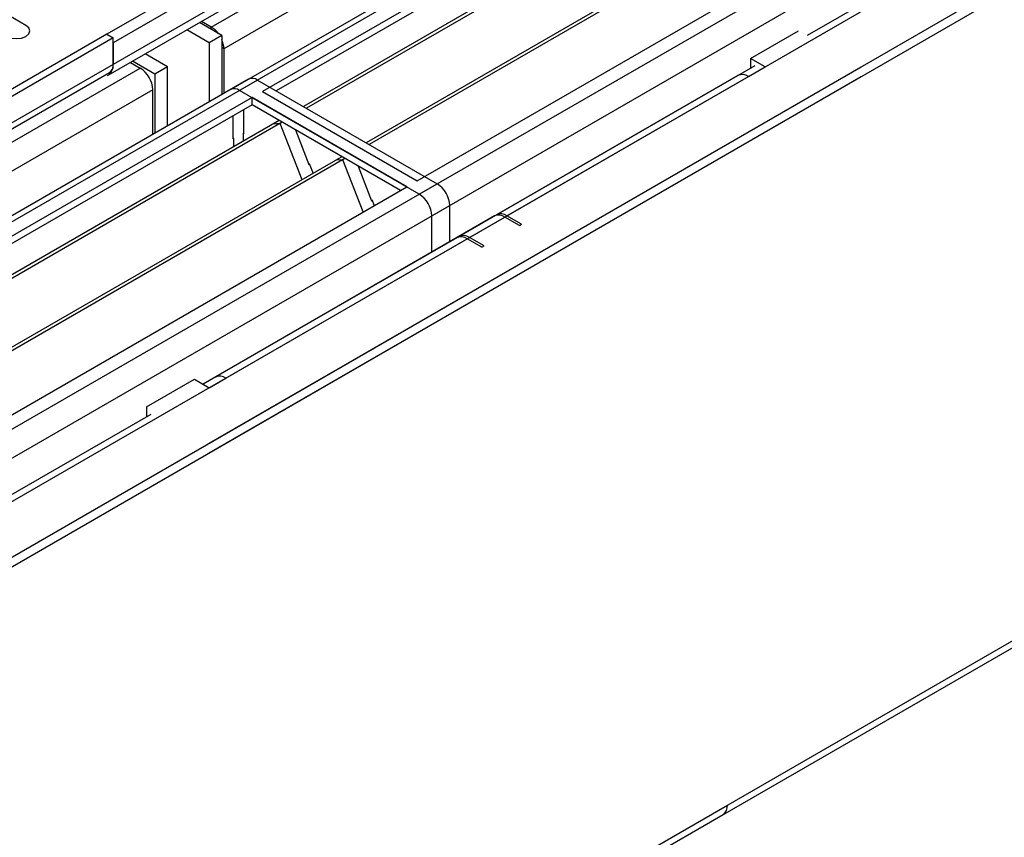
# Model space of a CAD drawing. Units: millimetres. Extents: x 3 to 7353, y 8 to 10403.
# Drawn here: x 2928 to 3094, y 1902 to 2040 of the extents above; entities that cross this region are included whole.
import ezdxf

# ---------------------------------------------------------------- set-up
doc = ezdxf.new("R2010")
doc.units = ezdxf.units.MM
doc.header["$LTSCALE"] = 35

msp = doc.modelspace()

# ---------------------------------------------------------------- linework, layer by layer
at = {"color": 8, "linetype": 'Continuous', "lineweight": 25}
for p, q in [((2959.986, 2039.031), (4642.9, 3010.556)), ((4662.523, 3008.411), (2964.759, 2028.314)), ((4645.022, 3006.882), (2962.108, 2035.357)), ((2995.165, 2010.761), (4692.928, 2990.859)), ((2997.286, 2007.087), (4700.888, 2990.555)), ((3003.65, 2003.413), (4703.535, 2984.736)), ((2963.875, 1859.195), (4742.249, 2885.828)), ((2963.168, 2044.132), (2943.369, 2032.702)), ((2959.986, 2038.621), (2959.986, 2039.031)), ((2962.108, 2035.357), (2961.754, 2035.561)), ((2943.369, 2032.702), (1266.112, 1064.442)), ((1265.051, 1060.566), (2947.965, 2032.091)), ((2967.8, 2030.069), (1265.582, 1047.399)), ((3010.014, 2007.087), (3050.85, 2030.661)), ((2950.087, 2028.417), (1267.173, 1056.891)), ((1264.875, 1011.886), (2998.205, 2012.516)), ((1266.147, 1007.721), (3000.327, 2008.842)), ((1308.715, 1024.948), (3009.661, 2006.883)), ((2962.461, 1979.635), (3003.297, 2003.209)), ((1268.941, 880.73), (3047.314, 1907.363))]:
    msp.add_line(p, q, dxfattribs=at)
at = {"color": 7, "linetype": 'Continuous', "lineweight": 25}
for p, q in [((4661.644, 3008.919), (2963.259, 2028.462)), ((4702.51, 2985.327), (3060.785, 2037.58)), ((2959.633, 1968.614), (4712.727, 2980.654)), ((2959.633, 1966.981), (4712.727, 2979.021)), ((2963.15, 1857.593), (4741.524, 2884.226)), ((3204.468, 2164.245), (2968.648, 2028.109)), ((3204.468, 2163.021), (2970.982, 2028.232)), ((3209.059, 2160.371), (2975.572, 2025.582)), ((3209.577, 2160.072), (2976.09, 2025.283)), ((3219.673, 2154.244), (2986.186, 2019.455)), ((3220.19, 2153.945), (2986.704, 2019.156)), ((2994.811, 2013.006), (3230.631, 2149.142)), ((2928.622, 2039.292), (2907.409, 2051.538)), ((2961.4, 2048.827), (2942.309, 2037.805)), ((2963.168, 2047.806), (2943.369, 2036.377)), ((2942.541, 2030.871), (2962.34, 2042.3)), ((2961.754, 2037.6), (2957.976, 2039.781)), ((2959.986, 2039.031), (2958.331, 2039.986)), ((2942.309, 2037.805), (1265.051, 1069.545)), ((2942.309, 2037.805), (2943.369, 2037.193)), ((2959.633, 2036.376), (2955.854, 2038.557)), ((2961.754, 2037.6), (2959.633, 2036.376)), ((2961.754, 2037.6), (2961.754, 2027.593)), ((3051.203, 2033.722), (3059.335, 2038.417)), ((2943.369, 2037.193), (1266.112, 1068.933)), ((2943.369, 2032.702), (2943.369, 2037.193)), ((2943.369, 2036.377), (2943.369, 2032.702)), ((2959.633, 2036.376), (2959.633, 2026.368)), ((2952.562, 2032.294), (2948.783, 2034.475)), ((2962.108, 2035.357), (2962.108, 2027.797)), ((2946.31, 2033.047), (2947.965, 2032.091)), ((2950.44, 2031.069), (2946.662, 2033.25)), ((3053.678, 2032.294), (3051.203, 2033.722)), ((3051.203, 2033.722), (3051.203, 2032.089)), ((1264.698, 990.149), (3069.941, 2032.294)), ((1266.551, 1063.681), (2942.748, 2031.329)), ((2952.562, 2032.294), (2950.44, 2031.069)), ((2950.44, 2031.069), (2950.44, 2021.062)), ((2952.562, 2022.286), (2952.562, 2032.294)), ((3051.928, 2032.467), (3001.9, 2003.586)), ((3049.1, 2030.834), (3008.264, 2007.26)), ((3050.85, 2030.661), (3053.678, 2032.294)), ((3051.238, 2032.069), (3051.203, 2032.089)), ((2966.3, 2030.217), (1264.173, 1047.6)), ((1264.698, 988.516), (3069.941, 2030.661)), ((2967.8, 2030.069), (2998.205, 2012.516)), ((2950.087, 2020.858), (2950.087, 2028.417)), ((2995.165, 2010.761), (2964.759, 2028.314)), ((2968.648, 2028.109), (2994.811, 2013.006)), ((2966.881, 2027.089), (2731.061, 1890.953)), ((2966.881, 2025.864), (2732.121, 1890.341)), ((2993.044, 2011.985), (2966.881, 2027.089)), ((2966.881, 2025.864), (2966.881, 2027.089)), ((2991.983, 2011.373), (2966.881, 2025.864)), ((2965.466, 2020.964), (2965.466, 2025.048)), ((2971.471, 2023.214), (2736.712, 1887.69)), ((2971.989, 2022.915), (2737.229, 1887.392)), ((2963.699, 2020.107), (2963.699, 2024.027)), ((2971.471, 2023.214), (2970.412, 2022.603)), ((2971.637, 2022.712), (2970.412, 2022.603)), ((2971.989, 2022.915), (2971.637, 2022.712)), ((2975.332, 2013.189), (2971.637, 2022.712)), ((2965.466, 2021.128), (2965.396, 2021.087)), ((2965.396, 2021.087), (2965.396, 2019.707)), ((2974.222, 2021.626), (2976.498, 2015.759)), ((2963.769, 2020.148), (2963.699, 2020.107)), ((2963.769, 2018.768), (2963.769, 2020.148)), ((2982.085, 2017.087), (2747.325, 1881.563)), ((2982.602, 2016.788), (2747.843, 1881.264)), ((2976.427, 2015.942), (2976.549, 2015.953)), ((2976.549, 2015.953), (2977.203, 2014.269)), ((2982.085, 2017.087), (2981.026, 2016.476)), ((2982.25, 2016.585), (2981.026, 2016.476)), ((2982.602, 2016.788), (2982.25, 2016.585)), ((2985.683, 2007.737), (2982.25, 2016.585)), ((2976.498, 2015.759), (2976.601, 2015.819)), ((2984.836, 2015.499), (2987.112, 2009.632)), ((2757.223, 1875.849), (2993.044, 2011.985)), ((2987.041, 2009.814), (2987.164, 2009.825)), ((2987.112, 2009.632), (2987.215, 2009.692)), ((2987.164, 2009.825), (2987.555, 2008.817)), ((3000.327, 2002.678), (3000.327, 2008.842)), ((3007.911, 2007.056), (2958.608, 1978.594)), ((2997.286, 2000.923), (2997.286, 2007.087)), ((3012.135, 2005.454), (3009.661, 2006.883)), ((3012.489, 2005.658), (3010.014, 2007.087)), ((3012.135, 2005.454), (3012.489, 2005.658)), ((3001.547, 2003.382), (2960.711, 1979.809)), ((3005.771, 2001.78), (3003.297, 2003.209)), ((3006.125, 2001.984), (3003.65, 2003.413)), ((3005.771, 2001.78), (3006.125, 2001.984)), ((2949.026, 1974.737), (2957.158, 1979.431)), ((2957.158, 1979.431), (2959.633, 1978.002)), ((2959.633, 1978.002), (2962.461, 1979.635)), ((2949.026, 1974.737), (2949.026, 1973.104)), ((2949.751, 1973.481), (1306.965, 1025.121)), ((2949.062, 1973.083), (2949.026, 1973.104)), ((1268.216, 879.128), (3046.589, 1905.761))]:
    msp.add_line(p, q, dxfattribs=at)
at = {"color": 7, "linetype": 'Continuous', "lineweight": 25, "flags": 128}
msp.add_lwpolyline([(2925.441, 2037.455), (2926.17, 2037.174), (2927.032, 2037.075), (2927.893, 2037.174), (2928.622, 2037.455), (2929.11, 2037.877), (2929.281, 2038.374), (2929.11, 2038.871), (2928.622, 2039.292)], dxfattribs=at)
at = {"color": 7, "linetype": 'Continuous', "lineweight": 25}
for centre, radius, start, end in [((2957.896, 2035.596), 4.021, 35.70329, 58.67785), ((2958.088, 2035.264), 4.021, 1.32429, 24.24371), ((2941.46, 2032.476), 1.923, 299.73366, 6.76122), ((2941.916, 2032.532), 1.463, 304.64763, 6.66519), ((2945.481, 2028.208), 4.61, 2.60519, 57.39457), ((3049.824, 2029.23), 1.76, 54.38053, 114.30778), ((2966.921, 2028.842), 1.509, 54.38262, 114.30352), ((2963.88, 2027.087), 1.509, 54.38262, 114.30352), ((2995.721, 2008.632), 4.61, 2.60521, 57.39523), ((2992.681, 2006.877), 4.61, 2.60521, 57.39523), ((3008.635, 2005.452), 1.76, 54.38053, 114.30778), ((3008.989, 2005.656), 1.76, 54.38053, 114.30778), ((3002.271, 2001.778), 1.76, 54.38053, 114.30778), ((3002.625, 2001.982), 1.76, 54.38053, 114.30778), ((2961.436, 1978.204), 1.76, 54.38053, 114.30778), ((3045.453, 1907.24), 1.865, 307.51935, 3.793)]:
    msp.add_arc(centre, radius, start, end, dxfattribs=at)

doc.saveas('drawing.dxf')
